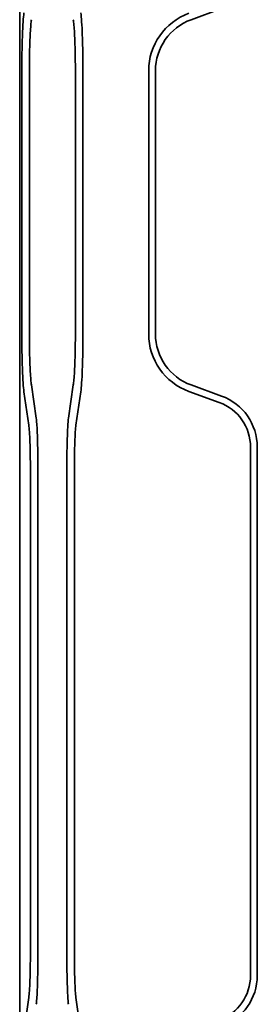
# Model space of a CAD drawing. Units: millimetres. Extents: x 152 to 763, y 625 to 1203.
# Drawn here: x 152 to 169, y 737 to 809 of the extents above; entities that cross this region are included whole.
import ezdxf

# ---------------------------------------------------------------- set-up
doc = ezdxf.new("R2010")
doc.units = ezdxf.units.MM
doc.header["$LTSCALE"] = 5
doc.layers.add('Visible Edges(DIN)', color=7, linetype='Continuous', lineweight=35)

msp = doc.modelspace()

# ---------------------------------------------------------------- linework, layer by layer
at = {"layer": 'Visible Edges(DIN)'}
for p, q in [((151.595, 673.846), (151.595, 842.402)), ((166.463, 809.896), (164.227, 809.082)), ((151.752, 785.925), (151.752, 805.323)), ((152.307, 805.323), (152.307, 785.925)), ((155.696, 785.925), (155.696, 805.323)), ((156.25, 805.323), (156.25, 785.925)), ((161.095, 785.925), (161.095, 805.323)), ((161.595, 805.323), (161.595, 785.925)), ((152.463, 782.166), (152.816, 779.714)), ((155.187, 779.714), (155.54, 782.166)), ((164.227, 782.166), (166.463, 781.352)), ((152.262, 779.218), (151.909, 781.669)), ((156.094, 781.669), (155.741, 779.218)), ((166.292, 780.882), (164.056, 781.696)), ((168.595, 777.593), (168.595, 738.655)), ((169.095, 738.655), (169.095, 777.593)), ((152.381, 775.955), (152.381, 740.292)), ((152.936, 740.292), (152.936, 775.955)), ((155.067, 775.955), (155.067, 740.292)), ((155.621, 740.292), (155.621, 775.955)), ((152.262, 737.03), (151.909, 734.578)), ((156.094, 734.578), (155.741, 737.03))]:
    msp.add_line(p, q, dxfattribs=at)
for centre, radius, start, end in [((165.595, 805.323), 4.5, 110, 180), ((165.595, 805.323), 4, 110, 180), ((165.595, 785.925), 4.5, 180, 250), ((165.595, 785.925), 4, 180, 250), ((165.095, 777.593), 4, 0, 70), ((165.095, 777.593), 3.5, 0, 70), ((165.095, 738.655), 3.5, 290, 0), ((165.095, 738.655), 4, 290, 0)]:
    msp.add_arc(centre, radius, start, end, dxfattribs=at)
for points, knots in [([(151.752, 805.323), (151.752, 805.785), (151.756, 806.244), (151.771, 807.125), (151.781, 807.542), (151.809, 808.299), (151.826, 808.635), (151.864, 809.197), (151.886, 809.421), (151.909, 809.578)], [-0.5542548, -0.5542548, -0.5542548, -0.5542548, -0.4157477, -0.4157477, -0.2772144, -0.2772144, -0.1386312, -0.1386312, 0, 0, 0, 0]), ([(152.463, 809.082), (152.446, 808.977), (152.43, 808.84), (152.399, 808.506), (152.385, 808.31), (152.365, 807.942), (152.357, 807.784), (152.343, 807.451), (152.337, 807.275), (152.323, 806.818), (152.317, 806.529), (152.309, 805.934), (152.307, 805.629), (152.307, 805.323)], [0, 0, 0, 0, 0.0918609, 0.0918609, 0.1836863, 0.1836863, 0.2448451, 0.2448451, 0.3059886, 0.3059886, 0.3977421, 0.3977421, 0.4894773, 0.4894773, 0.4894773, 0.4894773]), ([(155.696, 805.323), (155.696, 805.629), (155.694, 805.934), (155.685, 806.529), (155.679, 806.818), (155.666, 807.275), (155.66, 807.451), (155.646, 807.784), (155.638, 807.942), (155.617, 808.31), (155.603, 808.506), (155.573, 808.84), (155.557, 808.977), (155.54, 809.082)], [0, 0, 0, 0, 0.0917389, 0.0917389, 0.1834961, 0.1834961, 0.244642, 0.244642, 0.3058032, 0.3058032, 0.3976323, 0.3976323, 0.4894969, 0.4894969, 0.4894969, 0.4894969]), ([(156.094, 809.578), (156.117, 809.421), (156.138, 809.197), (156.177, 808.635), (156.193, 808.299), (156.221, 807.542), (156.232, 807.125), (156.247, 806.244), (156.25, 805.785), (156.25, 805.323)], [-0.5542359, -0.5542359, -0.5542359, -0.5542359, -0.4156095, -0.4156095, -0.277031, -0.277031, -0.1385024, -0.1385024, 0, 0, 0, 0]), ([(151.909, 781.669), (151.886, 781.827), (151.864, 782.051), (151.826, 782.613), (151.809, 782.949), (151.781, 783.706), (151.771, 784.123), (151.756, 785.003), (151.752, 785.463), (151.752, 785.925)], [-0.5542359, -0.5542359, -0.5542359, -0.5542359, -0.4156095, -0.4156095, -0.277031, -0.277031, -0.1385024, -0.1385024, 0, 0, 0, 0]), ([(152.307, 785.925), (152.307, 785.619), (152.309, 785.314), (152.317, 784.719), (152.323, 784.43), (152.337, 783.973), (152.343, 783.797), (152.357, 783.464), (152.365, 783.306), (152.385, 782.938), (152.399, 782.742), (152.43, 782.408), (152.446, 782.271), (152.463, 782.166)], [0, 0, 0, 0, 0.0917389, 0.0917389, 0.1834961, 0.1834961, 0.244642, 0.244642, 0.3058032, 0.3058032, 0.3976323, 0.3976323, 0.4894969, 0.4894969, 0.4894969, 0.4894969]), ([(155.54, 782.166), (155.557, 782.271), (155.573, 782.408), (155.603, 782.742), (155.617, 782.938), (155.638, 783.306), (155.646, 783.464), (155.66, 783.797), (155.666, 783.973), (155.679, 784.43), (155.685, 784.719), (155.694, 785.314), (155.696, 785.619), (155.696, 785.925)], [0, 0, 0, 0, 0.0918609, 0.0918609, 0.1836863, 0.1836863, 0.2448451, 0.2448451, 0.3059886, 0.3059886, 0.3977421, 0.3977421, 0.4894773, 0.4894773, 0.4894773, 0.4894773]), ([(156.25, 785.925), (156.25, 785.463), (156.247, 785.003), (156.232, 784.123), (156.221, 783.706), (156.193, 782.949), (156.177, 782.613), (156.138, 782.051), (156.117, 781.827), (156.094, 781.669)], [-0.5542548, -0.5542548, -0.5542548, -0.5542548, -0.4157477, -0.4157477, -0.2772144, -0.2772144, -0.1386312, -0.1386312, 0, 0, 0, 0]), ([(152.381, 775.955), (152.381, 776.309), (152.378, 776.662), (152.367, 777.337), (152.359, 777.657), (152.338, 778.237), (152.325, 778.494), (152.295, 778.925), (152.279, 779.097), (152.262, 779.218)], [-0.4249124, -0.4249124, -0.4249124, -0.4249124, -0.3187277, -0.3187277, -0.2125229, -0.2125229, -0.1062798, -0.1062798, 0, 0, 0, 0]), ([(152.816, 779.714), (152.829, 779.61), (152.842, 779.472), (152.865, 779.138), (152.876, 778.942), (152.892, 778.574), (152.898, 778.417), (152.908, 778.083), (152.913, 777.907), (152.923, 777.45), (152.928, 777.162), (152.934, 776.566), (152.936, 776.261), (152.936, 775.955)], [-0.4893625, -0.4893625, -0.4893625, -0.4893625, -0.3975519, -0.3975519, -0.3057629, -0.3057629, -0.2446199, -0.2446199, -0.183486, -0.183486, -0.0917388, -0.0917388, 0, 0, 0, 0]), ([(155.067, 775.955), (155.067, 776.261), (155.068, 776.566), (155.075, 777.162), (155.079, 777.45), (155.09, 777.907), (155.094, 778.083), (155.105, 778.417), (155.111, 778.574), (155.127, 778.942), (155.138, 779.138), (155.161, 779.472), (155.173, 779.61), (155.187, 779.714)], [-0.4893456, -0.4893456, -0.4893456, -0.4893456, -0.39761, -0.39761, -0.3058659, -0.3058659, -0.2447341, -0.2447341, -0.1835933, -0.1835933, -0.0918075, -0.0918075, 0, 0, 0, 0]), ([(155.741, 779.218), (155.724, 779.097), (155.707, 778.925), (155.678, 778.494), (155.665, 778.237), (155.644, 777.657), (155.635, 777.337), (155.624, 776.662), (155.621, 776.309), (155.621, 775.955)], [-0.4248979, -0.4248979, -0.4248979, -0.4248979, -0.3186217, -0.3186217, -0.2123823, -0.2123823, -0.1061811, -0.1061811, 0, 0, 0, 0]), ([(152.381, 740.292), (152.381, 739.938), (152.378, 739.586), (152.367, 738.911), (152.359, 738.591), (152.338, 738.011), (152.325, 737.754), (152.295, 737.323), (152.279, 737.151), (152.262, 737.03)], [-0.4249124, -0.4249124, -0.4249124, -0.4249124, -0.3187277, -0.3187277, -0.2125229, -0.2125229, -0.1062798, -0.1062798, 0, 0, 0, 0]), ([(152.816, 736.534), (152.829, 736.638), (152.842, 736.775), (152.865, 737.11), (152.876, 737.305), (152.892, 737.674), (152.898, 737.831), (152.908, 738.165), (152.913, 738.341), (152.923, 738.797), (152.928, 739.086), (152.934, 739.682), (152.936, 739.987), (152.936, 740.292)], [-0.4893625, -0.4893625, -0.4893625, -0.4893625, -0.3975519, -0.3975519, -0.3057629, -0.3057629, -0.2446199, -0.2446199, -0.183486, -0.183486, -0.0917388, -0.0917388, 0, 0, 0, 0]), ([(155.067, 740.292), (155.067, 739.987), (155.068, 739.682), (155.075, 739.086), (155.079, 738.797), (155.09, 738.341), (155.094, 738.165), (155.105, 737.831), (155.111, 737.674), (155.127, 737.305), (155.138, 737.11), (155.161, 736.775), (155.173, 736.638), (155.187, 736.534)], [-0.4893456, -0.4893456, -0.4893456, -0.4893456, -0.39761, -0.39761, -0.3058659, -0.3058659, -0.2447342, -0.2447342, -0.1835933, -0.1835933, -0.0918075, -0.0918075, 0, 0, 0, 0]), ([(155.741, 737.03), (155.724, 737.151), (155.707, 737.323), (155.678, 737.754), (155.665, 738.011), (155.644, 738.591), (155.635, 738.911), (155.624, 739.586), (155.621, 739.938), (155.621, 740.292)], [-0.4248979, -0.4248979, -0.4248979, -0.4248979, -0.3186217, -0.3186217, -0.2123823, -0.2123823, -0.1061811, -0.1061811, 0, 0, 0, 0])]:
    msp.add_open_spline(points, degree=3, knots=knots, dxfattribs=at)

doc.saveas('drawing.dxf')
